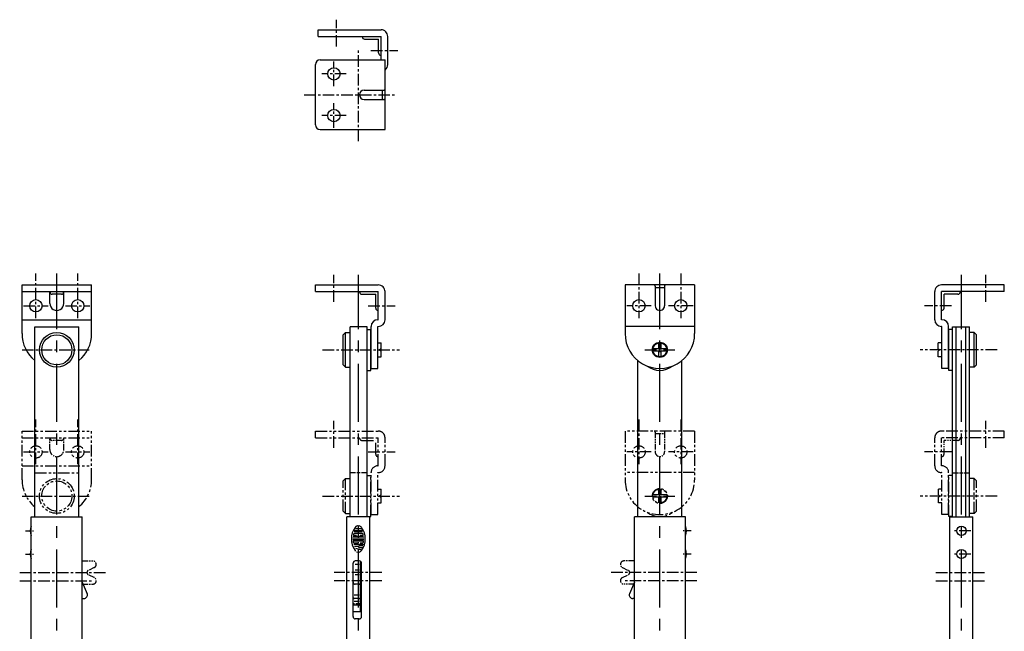
# Model space of a CAD drawing. Extents: x 10 to 465, y 10 to 537.
# Drawn here: x 37 to 462, y 274 to 537 of the extents above; entities that cross this region are included whole.
import ezdxf

# ---------------------------------------------------------------- set-up
doc = ezdxf.new("R2010")
doc.units = 0
doc.header["$LTSCALE"] = 20
doc.header["$MEASUREMENT"] = 0
doc.linetypes.add('CENTER', pattern=[2, 1.25, -0.25, 0.25, -0.25])
doc.linetypes.add('PHANTOM', pattern=[2.5, 1.25, -0.25, 0.25, -0.25, 0.25, -0.25])
for name, color, linetype in [('1', 7, 'CONTINUOUS'), ('4', 1, 'CENTER'), ('5', 6, 'PHANTOM')]:
    doc.layers.add(name, color=color, linetype=linetype)

msp = doc.modelspace()

# ---------------------------------------------------------------- linework, layer by layer
at = {"layer": '1', "linetype": 'Continuous'}
for p, q in [((165.699997, 530.099976), (165.699997, 533)), ((165.699997, 533), (192.800003, 533)), ((165.699997, 530.099976), (192.800003, 530.099976)), ((184.699991, 529.999975), (184.699991, 530.099976)), ((185.699991, 528.999976), (191.700003, 528.999976)), ((191.700003, 522.999994), (191.700003, 528.999976)), ((192.800003, 520), (192.800003, 530.099976)), ((195.699997, 518), (195.699997, 530.099976)), ((164.5, 492), (164.5, 518)), ((166.5, 520), (194.5, 520)), ((192.700003, 521.999994), (192.800003, 521.999994)), ((194.5, 490), (194.5, 520)), ((185.499994, 507), (194, 507)), ((193.4, 503), (193.4, 507)), ((185.499994, 503), (194, 503)), ((166.5, 490), (194.5, 490)), ((38, 423), (68, 423)), ((38, 402), (38, 423)), ((68, 402), (68, 423)), ((164.5, 423), (191.600006, 423)), ((164.5, 420.100006), (164.5, 423)), ((298, 423), (298, 402)), ((328, 423), (298, 423)), ((311, 422.5), (311, 414.000024)), ((311, 421.9), (315, 421.9)), ((315, 422.5), (315, 414.000024)), ((328, 423), (328, 402)), ((461.5, 423), (434.399994, 423)), ((461.5, 420.100006), (461.5, 423)), ((38, 420.100006), (68, 420.100006)), ((50, 415.000024), (50, 420.099976)), ((55, 418.999976), (51, 418.999976)), ((56, 415.000024), (56, 420.099976)), ((164.5, 420.100006), (191.600006, 420.100006)), ((183.499994, 419.999975), (183.499994, 420.099976)), ((184.499994, 418.999976), (190.500006, 418.999976)), ((190.500006, 412.999994), (190.500006, 418.999976)), ((191.600006, 408), (191.600006, 420.100006)), ((194.5, 408.000006), (194.5, 420.100006)), ((431.5, 408.000006), (431.5, 420.100006)), ((461.5, 420.100006), (434.399994, 420.100006)), ((434.399994, 408), (434.399994, 420.100006)), ((441.500006, 419.000006), (435.499994, 419.000006)), ((435.499994, 413.000024), (435.499994, 419.000006)), ((442.500006, 420.000006), (442.500006, 420.100006)), ((191.500006, 411.999994), (191.600006, 411.999994)), ((434.499994, 412.000024), (434.399994, 412.000024)), ((38, 408), (68, 408)), ((191.399994, 408), (191.600006, 408)), ((434.600006, 408), (434.399994, 408)), ((43.5, 405), (62.5, 405)), ((43.5, 323), (43.5, 405)), ((62.5, 323), (62.5, 405)), ((186.800003, 405), (179.5, 405)), ((179.5, 323), (179.5, 405)), ((186.800003, 323), (186.800003, 405)), ((186.800003, 403.850006), (188.399994, 403.850006)), ((188.399994, 386.149994), (188.399994, 403.850006)), ((188.499994, 387), (188.499994, 405.1)), ((191.400003, 387), (191.400003, 405.100006)), ((191.400003, 405.100006), (191.6, 405.100006)), ((328, 405.100006), (298, 405.100006)), ((434.500012, 405.100006), (434.4, 405.100006)), ((434.500012, 387), (434.500012, 405.100006)), ((437.500006, 387), (437.500006, 405.1)), ((439.200012, 403.850006), (437.600006, 403.850006)), ((437.600006, 386.149994), (437.600006, 403.850006)), ((439.200012, 405), (446.5, 405)), ((439.200012, 323), (439.200012, 405)), ((440.799988, 323), (440.799988, 405)), ((444.899994, 323), (444.899994, 405)), ((446.5, 323), (446.5, 405)), ((176.499985, 401.5), (177.5, 402.5)), ((176.5, 388.5), (176.5, 401.5)), ((177.5, 402.5), (179.5, 402.5)), ((177.5, 387.5), (177.5, 402.5)), ((448.5, 402.5), (446.5, 402.5)), ((448.5, 387.5), (448.5, 402.5)), ((449.5, 401.5), (448.5, 402.5)), ((449.5, 388.5), (449.5, 401.5)), ((191.400003, 398), (192.900003, 398)), ((192.900003, 395.5), (192.149988, 395)), ((192.149988, 395), (192.899988, 394.5)), ((192.900003, 395.5), (192.900003, 398)), ((312.5, 395.5), (310.041962, 395.5)), ((312.5, 395.5), (312.5, 397.958038)), ((313.5, 395.5), (313.5, 397.958038)), ((315.958038, 395.5), (313.5, 395.5)), ((432.999982, 395.5), (433.749982, 395)), ((433.000012, 395.5), (433.000012, 398)), ((434.500012, 398), (433.000012, 398)), ((433.750012, 395), (433.000012, 394.5)), ((191.400003, 392), (192.900003, 392)), ((192.900003, 392), (192.900003, 394.5)), ((312.5, 394.5), (310.041962, 394.5)), ((312.5, 392.041962), (312.5, 394.5)), ((313.5, 392.041962), (313.5, 394.5)), ((315.958038, 394.5), (313.5, 394.5)), ((433.000012, 392), (433.000012, 394.5)), ((434.500012, 392), (433.000012, 392)), ((176.500015, 388.5), (177.5, 387.500031)), ((177.5, 387.5), (179.5, 387.5)), ((188.499994, 387), (191.400003, 387)), ((303.5, 323), (303.5, 390.391815)), ((322.5, 323), (322.5, 390.391815)), ((437.500006, 387), (434.500012, 387)), ((448.5, 387.5), (446.5, 387.5)), ((449.5, 388.5), (448.500031, 387.500031)), ((186.800003, 386.149994), (188.399994, 386.149994)), ((439.200012, 386.149994), (437.600006, 386.149994)), ((42, 323), (64, 323)), ((42, 173), (42, 323)), ((64, 173), (64, 323)), ((188, 323), (178, 323)), ((178, 173), (178, 323)), ((188, 173), (188, 323)), ((324, 323), (302, 323)), ((302, 173), (302, 323)), ((324, 199), (324, 323)), ((438, 323), (448, 323)), ((438, 199), (438, 323)), ((448, 199), (448, 323)), ((42, 319), (42, 319)), ((324, 319), (324, 319)), ((42, 315), (42, 315)), ((185.270203, 314.49942), (180.729797, 314.49942)), ((180.927383, 315.166626), (182.200867, 315.166626)), ((184.731583, 315.833801), (181.268417, 315.833801)), ((184.644974, 316.499634), (181.356384, 316.499634)), ((181.770508, 317.16684), (184.229492, 317.16684)), ((184.829025, 317.832672), (181.954559, 317.832672)), ((183.000671, 313.833588), (183.000671, 314.49942)), ((183.800491, 315.166626), (185.072617, 315.166626)), ((324, 315), (324, 315)), ((185.325684, 313.833588), (180.674316, 313.833588)), ((185.325684, 313.166412), (180.674316, 313.166412)), ((185.194412, 312.50058), (180.805588, 312.50058)), ((185.191711, 311.167542), (181.018051, 311.167542)), ((181.118195, 311.833374), (183.000671, 311.833374)), ((183.000671, 310.16745), (181.401047, 310.16745)), ((183.000671, 311.833374), (183.000671, 312.16629)), ((184.877747, 310.500366), (183.333603, 310.500366)), ((183.800491, 311.833374), (184.881805, 311.833374)), ((42, 309), (42, 309)), ((181.752914, 309.494843), (184.562424, 308.741028)), ((183.000671, 307.782867), (183.000671, 309.160553)), ((183.333603, 309.83316), (184.757294, 309.83316)), ((324, 309), (324, 309)), ((42, 305), (42, 305)), ((180.699997, 280), (180.699997, 303)), ((183.399994, 304), (181.699997, 304)), ((183.899994, 282), (183.899994, 303.866028)), ((184.399994, 280), (184.399994, 303)), ((324, 305), (324, 305)), ((184.045959, 297.5), (183.899994, 297.5)), ((184.399994, 297.5), (184.1492, 297.5)), ((63.999989, 294.800018), (66.081261, 289.884888)), ((184.045959, 293.5), (183.899994, 293.5)), ((184.399994, 293.5), (184.1492, 293.5)), ((302, 294.799988), (299.918732, 289.884888)), ((183.399994, 289.299988), (181.199997, 289.299988)), ((64, 287.799988), (64.699997, 287.799988)), ((183.399994, 287.799988), (181.199997, 287.799988)), ((183.399994, 286.5), (181.199997, 286.5)), ((183.399994, 285), (181.199997, 285)), ((302, 287.799988), (301.299988, 287.799988)), ((184.399994, 282), (180.699997, 282)), ((183.399994, 279), (181.699997, 279))]:
    msp.add_line(p, q, dxfattribs=at)
for centre, radius in [((172.5, 514), 2.65), ((172.5, 496), 2.65), ((44, 414), 2.65), ((62, 414), 2.65), ((304, 414), 2.65), ((322, 414), 2.65), ((53, 395), 7.5), ((53, 395), 6.5), ((313, 395), 3.25), ((313, 395), 3), ((443, 317), 2), ((443, 307), 2)]:
    msp.add_circle(centre, radius, dxfattribs=at)
for centre, radius, start, end in [((192.800003, 530.099976), 2.9, 0, 90.000003), ((185.699991, 529.999976), 1, 180.000005, 270.000001), ((192.700003, 522.999994), 1, 180.000005, 270.000001), ((166.5, 518), 2, 90, 180), ((192.800003, 518), 2.9, 305.888298, 0), ((185.499994, 505), 2, 90.000011, 270.000003), ((194, 507.5), 0.5, 269.999999, 0.000009), ((194, 502.5), 0.5, 359.999995, 89.999997), ((166.5, 492), 2, 180, 270), ((191.600006, 420.100006), 2.9, 0, 90.000003), ((310.5, 422.5), 0.5, 0, 90.000003), ((315.5, 422.5), 0.5, 90.000003, 180.000005), ((434.399994, 420.100006), 2.9, 90.000003, 180.000005), ((51, 419.999976), 1, 179.999991, 270.000001), ((55, 419.999976), 1, 269.999997, 0), ((184.499994, 419.999976), 1, 180.000005, 270.000001), ((441.500006, 420.000006), 1, 269.999999, 359.999995), ((53, 415.000024), 3, 179.999991, 0.00001), ((191.500006, 412.999994), 1, 180.000005, 270.000001), ((313, 414.000024), 2, 179.999991, 0.00001), ((434.499994, 413.000024), 1, 269.999999, 359.999995), ((191.399994, 405.1), 2.9, 90, 180), ((191.6, 408.000006), 2.9, 270, 0), ((434.4, 408.000006), 2.9, 180, 270), ((434.600006, 405.1), 2.9, 0, 90), ((53, 402), 15, 180.000005, 230.703518), ((53, 402), 15, 309.29648, 0), ((313, 402), 15, 180.000005, 0.00001), ((313, 395), 8.85, 232.03228, 307.967715), ((45.75, 317), 4.25, 151.927518, 208.072492), ((188.59938, 313.500671), 8.599396, 144.461998, 215.537998), ((183.000671, 317.499756), 1.717979, 90.000003, 144.462012), ((183.000671, 317.499756), 1.717979, 35.537703, 76.537399), ((177.40062, 313.500671), 8.599396, 324.462, 35.537703), ((320.25, 317), 4.25, 331.927513, 28.072487), ((180.927383, 315.232941), 0.066678, 167.270991, 270.000001), ((188.59938, 313.500671), 7.932788, 164.793996, 167.270991), ((188.59938, 313.500671), 7.932788, 164.741991, 164.793996), ((181.268417, 315.499542), 0.333392, 90.000003, 164.741991), ((181.356384, 316.565948), 0.066678, 157.055993, 270.000001), ((188.59938, 313.500671), 7.932788, 153.986, 157.055993), ((181.770508, 316.83255), 0.333392, 90.000003, 153.986), ((184.229492, 316.83255), 0.333392, 26.014396, 90.000003), ((177.40062, 313.500671), 7.932788, 22.944, 26.014396), ((184.644974, 316.565948), 0.066678, 269.999997, 22.944), ((184.731583, 315.499542), 0.333392, 15.257497, 90.000003), ((177.40062, 313.500671), 7.932788, 13.268103, 15.257497), ((185.072617, 315.232941), 0.066678, 269.999997, 12.7289), ((177.40062, 313.500671), 7.932788, 12.7289, 13.268103), ((180.805588, 312.432892), 0.066678, 90.000003, 187.793005), ((188.59938, 313.500671), 7.932788, 187.792995, 190.104003), ((181.118195, 312.16629), 0.333392, 190.104003, 269.999997), ((183.333603, 310.16745), 0.333392, 90.000003, 270.000001), ((184.881805, 312.16629), 0.333392, 269.999997, 349.896001), ((185.194412, 312.432892), 0.066678, 352.207003, 90.000003), ((177.40062, 313.500671), 7.932788, 349.896001, 352.207003), ((45.75, 307), 4.25, 151.927518, 208.072492), ((183.000671, 309.500244), 1.717979, 215.538002, 225.699001), ((183.000671, 309.500244), 1.717979, 242.249998, 324.462), ((320.25, 307), 4.25, 331.927513, 28.072487), ((181.699997, 303), 1, 90.000003, 180.000005), ((183.399994, 303), 1, 0, 90.000003), ((176.300003, 295.5), 8.1, 339.763292, 20.236708), ((176.300003, 295.5), 8, 341.805127, 18.194873), ((64.699997, 289.299988), 1.5, 269.999997, 22.949888), ((301.299988, 289.299988), 1.5, 157.050119, 270.000001), ((181.199997, 288.299988), 0.5, 179.999991, 270.000001), ((181.199997, 285.5), 0.5, 179.999991, 270.000001), ((183.399994, 288.299988), 0.5, 269.999997, 0), ((183.399994, 285.5), 0.5, 269.999997, 0), ((181.699997, 280), 1, 179.999991, 270.000001), ((183.399994, 280), 1, 269.999997, 0)]:
    msp.add_arc(centre, radius, start, end, dxfattribs=at)
at = {"layer": '4', "linetype": 'CENTER', "ltscale": 0.2}
for p, q in [((173.600006, 525.75), (173.600006, 537.349976)), ((183, 485), (183, 525)), ((188.449997, 524), (200.050003, 524)), ((172.5, 508.700012), (172.5, 519.299988)), ((177.800003, 514), (167.199997, 514)), ((159.649994, 505), (199.5, 505)), ((172.5, 490.700012), (172.5, 501.299988)), ((177.800003, 496), (167.199997, 496)), ((44, 408.700012), (44, 428)), ((62, 408.700012), (62, 428)), ((172.5, 415.75), (172.5, 427.350006)), ((304, 428), (304, 408.700012)), ((322, 428), (322, 408.700012)), ((453.5, 415.75), (453.5, 427.350006)), ((38.700001, 414), (49.299999, 414)), ((56.700001, 414), (67.300003, 414)), ((187.25, 414), (198.850006, 414)), ((309.299988, 414), (298.700012, 414)), ((327.299988, 414), (316.700012, 414)), ((438.75, 414), (427.149994, 414)), ((38, 395), (68, 395)), ((167.596115, 395), (200.728622, 395)), ((306.5, 395), (319.5, 395)), ((458.4039, 395), (425.271393, 395)), ((44, 345.700012), (44, 365)), ((62, 345.700012), (62, 365)), ((172.5, 352.75), (172.5, 364.350006)), ((304, 365), (304, 345.700012)), ((322, 365), (322, 345.700012)), ((453.5, 352.75), (453.5, 364.350006)), ((38.700001, 351), (49.299999, 351)), ((56.700001, 351), (67.300003, 351)), ((187.25, 351), (198.850006, 351)), ((309.299988, 351), (298.700012, 351)), ((327.299988, 351), (316.700012, 351)), ((438.75, 351), (427.149994, 351)), ((38, 332), (68, 332)), ((167.596115, 332), (200.728622, 332)), ((306.5, 332), (319.5, 332)), ((458.4039, 332), (425.271393, 332)), ((447, 317), (439, 317)), ((447, 307), (439, 307)), ((37, 299), (75, 299)), ((193.152115, 299), (172.63588, 299)), ((329, 299), (291, 299)), ((432, 299), (454, 299)), ((37, 295.5), (69, 295.5)), ((193.152115, 295.5), (172.63588, 295.5)), ((329, 295.5), (297, 295.5)), ((432, 295.5), (454, 295.5))]:
    msp.add_line(p, q, dxfattribs=at)
at = {"layer": '4', "linetype": 'CENTER'}
for p, q in [((53, 164), (53, 428)), ((183, 164), (183, 427.350006)), ((313, 164), (313, 428)), ((443, 164), (443, 427.350006))]:
    msp.add_line(p, q, dxfattribs=at)
at = {"layer": '4', "linetype": 'CENTER', "ltscale": 0.1}
for p, q in [((39.5, 317), (43.5, 317)), ((326.5, 317), (322.5, 317)), ((39.5, 307), (43.5, 307)), ((326.5, 307), (322.5, 307))]:
    msp.add_line(p, q, dxfattribs=at)
at = {"layer": '5', "linetype": 'PHANTOM', "ltscale": 0.2}
for p, q in [((38, 360), (68, 360)), ((38, 339), (38, 360)), ((38, 357.100006), (68, 357.100006)), ((68, 339), (68, 360)), ((164.5, 360), (191.600006, 360)), ((164.5, 357.100006), (164.5, 360)), ((164.5, 357.100006), (191.600006, 357.100006)), ((183.499994, 356.999975), (183.499994, 357.099976)), ((191.600006, 345), (191.600006, 357.100006)), ((194.5, 345.000006), (194.5, 357.100006)), ((328, 360), (298, 360)), ((298, 360), (298, 339)), ((328, 360), (328, 339)), ((431.5, 345.000006), (431.5, 357.100006)), ((461.5, 360), (434.399994, 360)), ((461.5, 357.100006), (434.399994, 357.100006)), ((434.399994, 345), (434.399994, 357.100006)), ((461.5, 357.100006), (461.5, 360)), ((184.499994, 355.999976), (190.500006, 355.999976)), ((190.500006, 349.999994), (190.500006, 355.999976)), ((191.500006, 348.999994), (191.600006, 348.999994)), ((38, 345), (68, 345)), ((191.399994, 345), (191.600006, 345)), ((434.600006, 345), (434.399994, 345)), ((43.5, 342), (62.5, 342)), ((186.800003, 340.850006), (188.399994, 340.850006)), ((188.399994, 323.149994), (188.399994, 340.850006)), ((188.499994, 324), (188.499994, 342.1)), ((191.400003, 342.100006), (191.6, 342.100006)), ((191.400003, 324), (191.400003, 342.100006)), ((328, 342.100006), (298, 342.100006)), ((434.600012, 342.100006), (434.4, 342.100006)), ((434.600012, 324), (434.600012, 342.100006)), ((437.500006, 324), (437.500006, 342.1)), ((439.200012, 340.850006), (437.600006, 340.850006)), ((437.600006, 323.149994), (437.600006, 340.850006)), ((176.499985, 338.5), (177.5, 339.5)), ((176.5, 325.5), (176.5, 338.5)), ((177.5, 324.5), (177.5, 339.5)), ((177.5, 339.5), (179.5, 339.5)), ((448.5, 339.5), (446.5, 339.5)), ((448.5, 324.5), (448.5, 339.5)), ((449.5, 338.5), (448.5, 339.5)), ((449.5, 325.5), (449.5, 338.5)), ((433.099982, 332.5), (433.849982, 332)), ((433.100012, 332.5), (433.100012, 335)), ((434.600012, 335), (433.100012, 335)), ((433.850012, 332), (433.100012, 331.5)), ((433.100012, 329), (433.100012, 331.5)), ((434.600012, 329), (433.100012, 329)), ((176.500015, 325.5), (177.5, 324.500031)), ((177.5, 324.5), (179.5, 324.5)), ((186.800003, 323.149994), (188.399994, 323.149994)), ((188.499994, 324), (191.400003, 324)), ((437.500006, 324), (434.600012, 324)), ((439.200012, 323.149994), (437.600006, 323.149994)), ((448.5, 324.5), (446.5, 324.5)), ((449.5, 325.5), (448.500031, 324.500031))]:
    msp.add_line(p, q, dxfattribs=at)
at = {"layer": '5', "linetype": 'PHANTOM', "ltscale": 0.1}
for p, q in [((50, 352.000024), (50, 357.099976)), ((56, 352.000024), (56, 357.099976)), ((311, 359.5), (311, 351.000024)), ((311, 358.9), (315, 358.9)), ((315, 359.5), (315, 351.000024)), ((442.500006, 357.000006), (442.500006, 357.100006)), ((55, 355.999976), (51, 355.999976)), ((435.499994, 350.000024), (435.499994, 356.000006)), ((441.500006, 356.000006), (435.499994, 356.000006)), ((434.499994, 349.000024), (434.399994, 349.000024)), ((186.800003, 342), (179.5, 342)), ((439.200012, 342), (446.5, 342)), ((191.400003, 335), (192.900003, 335)), ((192.900003, 332.5), (192.149988, 332)), ((192.149988, 332), (192.899988, 331.5)), ((192.900003, 332.5), (192.900003, 335)), ((192.900003, 329), (192.900003, 331.5)), ((312.5, 332.5), (310.041962, 332.5)), ((312.5, 331.5), (310.041962, 331.5)), ((312.5, 332.5), (312.5, 334.958038)), ((312.5, 329.041962), (312.5, 331.5)), ((313.5, 332.5), (313.5, 334.958038)), ((315.958038, 332.5), (313.5, 332.5)), ((315.958038, 331.5), (313.5, 331.5)), ((313.5, 329.041962), (313.5, 331.5)), ((191.400003, 329), (192.900003, 329)), ((64, 304), (68.5, 304)), ((183.399994, 302.5), (181.699997, 302.5)), ((302, 304), (297.5, 304)), ((69.152031, 301.149139), (66.565308, 299.900574)), ((69.152031, 296.850861), (66.565315, 298.099426)), ((183.399994, 300), (181.699997, 300)), ((183.399994, 298), (181.699997, 298)), ((296.847961, 301.149109), (299.434692, 299.900574)), ((296.847992, 296.850861), (299.434692, 298.099426)), ((64, 294), (68.5, 294)), ((183.399994, 295.5), (181.699997, 295.5)), ((183.399994, 294), (181.699997, 294)), ((302, 294), (297.5, 294)), ((184.399994, 285.5), (180.699997, 285.5))]:
    msp.add_line(p, q, dxfattribs=at)
at = {"layer": '5', "linetype": 'PHANTOM', "ltscale": 0.2}
for centre, radius in [((44, 351), 2.65), ((62, 351), 2.65), ((304, 351), 2.65), ((322, 351), 2.65), ((53, 332), 7.5), ((53, 332), 6.5), ((313, 332), 3.25), ((313, 332), 3)]:
    msp.add_circle(centre, radius, dxfattribs=at)
at = {"layer": '5', "linetype": 'PHANTOM', "ltscale": 0.1}
for centre, radius, start, end in [((51, 356.999976), 1, 179.999991, 270.000001), ((55, 356.999976), 1, 269.999997, 0), ((441.500006, 357.000006), 1, 269.999999, 359.999995), ((53, 352.000024), 3, 179.999991, 0.00001), ((313, 351.000024), 2, 179.999991, 0.00001), ((434.499994, 350.000024), 1, 269.999999, 359.999995), ((68.5, 302.5), 1.5, 295.765479, 90.000003), ((297.5, 302.5), 1.5, 90.000003, 244.234533), ((67, 299), 1, 115.765464, 244.234533), ((299, 299), 1, 295.765465, 64.234535), ((68.5, 295.5), 1.5, 269.999997, 64.234528), ((181.699997, 295), 1, 179.999991, 270.000001), ((183.399994, 294.5), 0.5, 269.999997, 0), ((297.5, 295.5), 1.5, 115.765464, 270.000001)]:
    msp.add_arc(centre, radius, start, end, dxfattribs=at)
at = {"layer": '5', "linetype": 'PHANTOM', "ltscale": 0.2}
for centre, radius, start, end in [((184.499994, 356.999976), 1, 180.000005, 270.000001), ((191.600006, 357.100006), 2.9, 0, 90.000003), ((310.5, 359.5), 0.5, 0, 90.000003), ((315.5, 359.5), 0.5, 90.000003, 180.000005), ((434.399994, 357.100006), 2.9, 90.000003, 180.000005), ((191.500006, 349.999994), 1, 180.000005, 270.000001), ((191.399994, 342.1), 2.9, 90, 180), ((191.6, 345.000006), 2.9, 270, 0), ((434.4, 345.000006), 2.9, 180, 270), ((434.600006, 342.1), 2.9, 0, 90), ((53, 339), 15, 180.000005, 230.703518), ((53, 339), 15, 309.29648, 0), ((313, 339), 15, 180.000005, 0.00001), ((313, 332), 8.85, 232.03228, 307.967715)]:
    msp.add_arc(centre, radius, start, end, dxfattribs=at)

doc.saveas('drawing.dxf')
